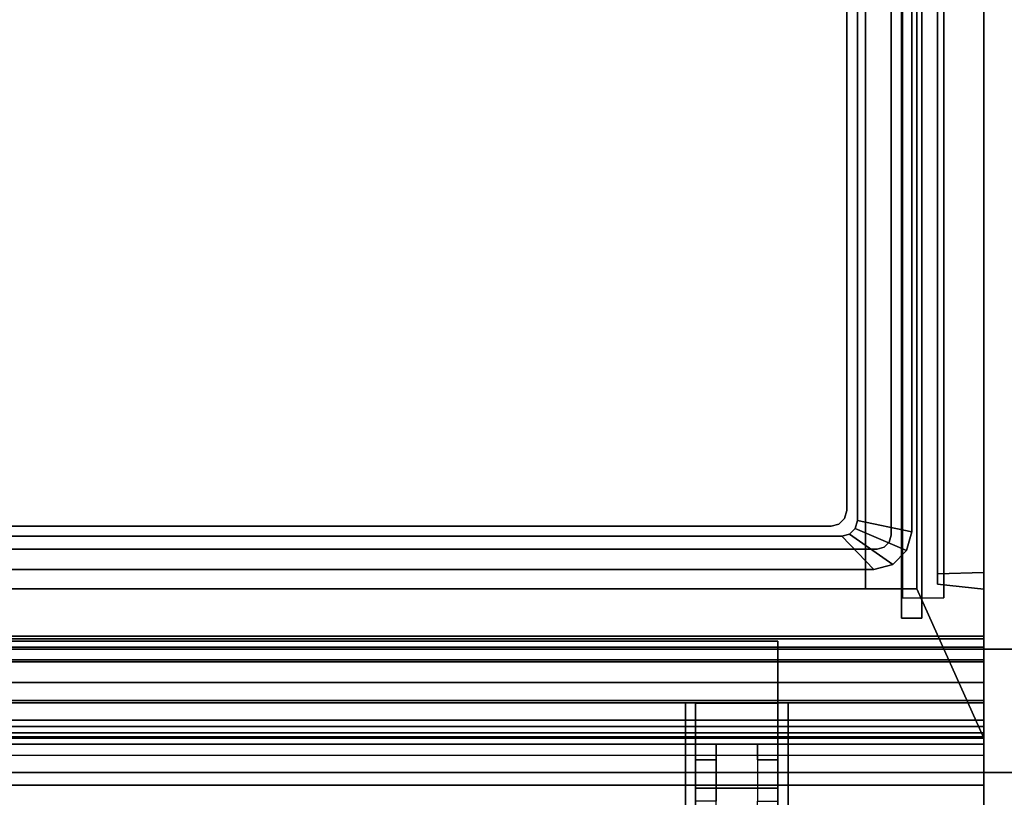
# Model space of a CAD drawing. Units: inches. Extents: x -386 to 31, y -238 to 190.
# Drawn here: x -135 to -123, y 46 to 55 of the extents above; entities that cross this region are included whole.
import ezdxf

# ---------------------------------------------------------------- set-up
doc = ezdxf.new("R2010")
doc.units = ezdxf.units.IN
doc.header["$MEASUREMENT"] = 0
for name, color, linetype in [('CART', 3, 'Continuous'), ('STORAGE', 4, 'Continuous'), ('STORAGE-DRAWER', 4, 'Continuous'), ('WKSURF', 6, 'Continuous'), ('WKSURF-SUPPORT', 6, 'Continuous')]:
    doc.layers.add(name, color=color, linetype=linetype)

# ---------------------------------------------------------------- blocks, each defined once
blk = doc.blocks.new('MCO212FF_0T')
at = {"layer": 'CART'}
for p in [(0, -5.25, 22.75), (0, -5.25, 34.75), (0, -5.25, 28.75), (0, -5.25, 16.75)]:
    blk.add_point(p, dxfattribs=at)
for points, invisible_edges in [([(0, -4, 35), (0, 0, 35), (0, -0.134, 35.5), (0, -3.866, 35.5)], 5), ([(0, 0, 35), (0, -4, 35), (0, -0.286, 34.299), (0, -0.074, 34.622)], 3), ([(0, -1.208, 33.123), (0, -4, 7.75), (0, -4.293, 7.043), (0, -0.042, 4.54)], 5), ([(0, -0.042, 4.54), (0, -4.293, 7.043), (0, -5, 6.75), (0, -0.295, 3.773)], 5), ([(0, -3.866, 35.5), (0, -0.134, 35.5), (0, -0.5, 35.866), (0, -3.5, 35.866)], 5), ([(0, -0.286, 34.299), (0, -4, 35), (0, -1.145, 33.517), (0, -0.932, 33.854)], 3), ([(0, -0.295, 3.773), (0, -5, 6.75), (0, -1.041, 3.5), (0, -0.295, 3.773)], 3), ([(0, -3.5, 35.866), (0, -0.5, 35.866), (0, -1, 36), (0, -3, 36)], 1), ([(0, -1.041, 3.5), (0, -5, 6.75), (0, -21.25, 6.75), (0, -21.25, 3.5)], 1), ([(0, -4, 7.75), (0, -1.208, 33.123), (0, -1.145, 33.517), (0, -4, 35)], 5), ([(2.5, -2.691, 0.476), (2.5, -2.536, 0), (2.5, -3.464, 0), (2.5, -3.309, 0.476)], 5), ([(2.5, -3.309, 2.378), (2.5, -3.464, 2.853), (2.5, -2.536, 2.853), (2.5, -2.691, 2.378)], 5), ([(3.5, -2.691, 2.378), (3.5, -2.536, 2.853), (3.5, -3.464, 2.853), (3.5, -3.309, 2.378)], 5), ([(3.5, -3.309, 0.476), (3.5, -3.464, 0), (3.5, -2.536, 0), (3.5, -2.691, 0.476)], 5), ([(2.75, -3.309, 2.378), (2.75, -3.809, 0.839), (2.75, -3.309, 0.476), (2.75, -2.691, 2.378)], 5), ([(3.25, -3.309, 2.378), (3.25, -2.691, 0.476), (3.25, -3.309, 0.476), (3.25, -3.809, 2.014)], 5), ([(2.5, -3.309, 0.476), (2.5, -3.464, 0), (2.5, -4.214, 0.545), (2.5, -3.809, 0.839)], 5), ([(2.5, -3.809, 2.014), (2.5, -4.214, 2.308), (2.5, -3.464, 2.853), (2.5, -3.309, 2.378)], 5), ([(2.75, -3.309, 2.378), (2.75, -3.809, 0.839), (2.75, -4, 1.427), (2.75, -3.809, 2.014)], 1), ([(3.25, -3.809, 2.014), (3.25, -3.309, 0.476), (3.25, -3.809, 0.839), (3.25, -4, 1.427)], 1), ([(3.5, -3.809, 0.839), (3.5, -4.214, 0.545), (3.5, -3.464, 0), (3.5, -3.309, 0.476)], 5), ([(3.5, -3.309, 2.378), (3.5, -3.464, 2.853), (3.5, -4.214, 2.308), (3.5, -3.809, 2.014)], 5), ([(2.5, -3.809, 0.839), (2.5, -4.214, 0.545), (2.5, -4.5, 1.427), (2.5, -4, 1.427)], 5), ([(2.5, -4, 1.427), (2.5, -4.5, 1.427), (2.5, -4.214, 2.308), (2.5, -3.809, 2.014)], 5), ([(3.5, -4, 1.427), (3.5, -4.5, 1.427), (3.5, -4.214, 0.545), (3.5, -3.809, 0.839)], 5), ([(3.5, -3.809, 2.014), (3.5, -4.214, 2.308), (3.5, -4.5, 1.427), (3.5, -4, 1.427)], 5), ([(2.5, -5.25, 21.5), (2.5, -4.75, 22), (2.5, -4, 22), (2.5, -4, 21.5)], 1), ([(2.5, -5.25, 33.5), (2.5, -4.75, 34), (2.5, -4, 34), (2.5, -4, 33.5)], 1), ([(2.5, -5.25, 27.5), (2.5, -4.75, 28), (2.5, -4, 28), (2.5, -4, 27.5)], 1), ([(2.5, -5.25, 15.5), (2.5, -4.75, 16), (2.5, -4, 16), (2.5, -4, 15.5)], 1), ([(2.5, -4.75, 22.75), (2.5, -4.75, 22), (2.5, -5.25, 21.5), (2.5, -5.25, 22.75)], 2), ([(2.5, -4.75, 34.75), (2.5, -4.75, 34), (2.5, -5.25, 33.5), (2.5, -5.25, 34.75)], 2), ([(2.5, -4.75, 28.75), (2.5, -4.75, 28), (2.5, -5.25, 27.5), (2.5, -5.25, 28.75)], 2), ([(2.5, -4.75, 16.75), (2.5, -4.75, 16), (2.5, -5.25, 15.5), (2.5, -5.25, 16.75)], 2), ([(0, -21.25, 6.75), (22.5, -21.25, 6.75), (22.5, -5, 6.75), (0, -5, 6.75)], 1)]:
    blk.add_3dface(points, dxfattribs=dict(at, invisible_edges=invisible_edges))
for points in [[(2.375, -2.75, 1.177), (2.375, -3.25, 1.177), (2.375, -4.5, 3.5), (2.375, -1.5, 3.5)], [(2.375, -1.5, 3.5), (2.375, -4.5, 3.5), (3.625, -4.5, 3.5), (3.625, -1.5, 3.5)], [(3.625, -2.75, 1.177), (3.625, -3.25, 1.177), (3.625, -4.5, 3.5), (3.625, -1.5, 3.5)], [(2.5, -2.536, 2.853), (3.5, -2.536, 2.853), (3.5, -3.464, 2.853), (2.5, -3.464, 2.853)], [(3.5, -3.464, 0), (3.5, -2.536, 0), (2.5, -2.536, 0), (2.5, -3.464, 0)], [(0, -3, 36), (22.5, -3, 36), (22.5, -3.5, 35.866), (0, -3.5, 35.866)], [(2.5, -3.309, 0.476), (2.5, -3.809, 0.839), (2.75, -3.809, 0.839), (2.75, -3.309, 0.476)], [(2.75, -3.809, 2.014), (2.75, -3.309, 2.378), (2.5, -3.309, 2.378), (2.5, -3.809, 2.014)], [(3.25, -3.309, 2.378), (3.5, -3.309, 2.378), (3.5, -3.809, 2.014), (3.25, -3.809, 2.014)], [(3.5, -3.809, 0.839), (3.25, -3.809, 0.839), (3.25, -3.309, 0.476), (3.5, -3.309, 0.476)], [(2.5, -3.464, 2.853), (2.5, -4.214, 2.308), (3.5, -4.214, 2.308), (3.5, -3.464, 2.853)], [(3.5, -4.214, 0.545), (3.5, -3.464, 0), (2.5, -3.464, 0), (2.5, -4.214, 0.545)], [(0, -3.5, 35.866), (22.5, -3.5, 35.866), (22.5, -3.866, 35.5), (0, -3.866, 35.5)], [(2.75, -4, 1.427), (2.5, -4, 1.427), (2.5, -3.809, 0.839), (2.75, -3.809, 0.839)], [(2.75, -4, 1.427), (2.75, -3.809, 2.014), (2.5, -3.809, 2.014), (2.5, -4, 1.427)], [(3.5, -4, 1.427), (3.25, -4, 1.427), (3.25, -3.809, 0.839), (3.5, -3.809, 0.839)], [(3.25, -3.809, 2.014), (3.25, -4, 1.427), (3.5, -4, 1.427), (3.5, -3.809, 2.014)], [(0, -4, 35), (22.5, -4, 35), (22.5, -3.866, 35.5), (0, -3.866, 35.5)], [(0, -4.293, 7.043), (22.5, -4.293, 7.043), (22.5, -4, 7.75), (0, -4, 7.75)], [(0, -4, 35), (0, -4, 7.75), (22.5, -4, 7.75), (22.5, -4, 35)], [(2.5, -4, 22), (2.5, -4.75, 22), (20, -4.75, 22), (20, -4, 22)], [(2.5, -4, 34), (2.5, -4.75, 34), (20, -4.75, 34), (20, -4, 34)], [(2.5, -4, 28), (2.5, -4.75, 28), (20, -4.75, 28), (20, -4, 28)], [(2.5, -4, 16), (2.5, -4.75, 16), (20, -4.75, 16), (20, -4, 16)], [(0, -5, 6.75), (22.5, -5, 6.75), (22.5, -4.293, 7.043), (0, -4.293, 7.043)], [(2.5, -4.214, 2.308), (3.5, -4.214, 2.308), (3.5, -4.5, 1.427), (2.5, -4.5, 1.427)], [(2.5, -4.5, 1.427), (3.5, -4.5, 1.427), (3.5, -4.214, 0.545), (2.5, -4.214, 0.545)], [(2.5, -5.25, 22.75), (2.5, -4.75, 22.75), (20, -4.75, 22.75), (20, -5.25, 22.75)], [(2.5, -5.25, 34.75), (2.5, -4.75, 34.75), (20, -4.75, 34.75), (20, -5.25, 34.75)], [(2.5, -5.25, 28.75), (2.5, -4.75, 28.75), (20, -4.75, 28.75), (20, -5.25, 28.75)], [(2.5, -5.25, 16.75), (2.5, -4.75, 16.75), (20, -4.75, 16.75), (20, -5.25, 16.75)], [(2.5, -5.25, 21.5), (2.5, -5.25, 22.75), (20, -5.25, 22.75), (20, -5.25, 21.5)], [(2.5, -5.25, 33.5), (2.5, -5.25, 34.75), (20, -5.25, 34.75), (20, -5.25, 33.5)], [(2.5, -5.25, 27.5), (2.5, -5.25, 28.75), (20, -5.25, 28.75), (20, -5.25, 27.5)], [(2.5, -5.25, 15.5), (2.5, -5.25, 16.75), (20, -5.25, 16.75), (20, -5.25, 15.5)]]:
    blk.add_3dface(points, dxfattribs=at)
blk = doc.blocks.new('MCO205FF_0T')
at = {"layer": 'STORAGE'}
blk.add_point((0, 0), dxfattribs=at)
for points in [[(0, -15.828, -9.643), (0, 1.242, -9.643), (0.812, -0.573, -9.643), (0.812, -15.828, -9.643)], [(0, 1.225, -8.99), (22.5, 1.225, -8.99), (22.5, 1.242, -9.082), (0, 1.242, -9.082)], [(0, 1.242, -9.643), (0, 1.242, -9.082), (22.5, 1.242, -9.082), (22.5, 1.242, -9.643)], [(21.688, -0.573, -9.643), (0.812, -0.573, -9.643), (0, 1.242, -9.643), (22.5, 1.242, -9.643)], [(0, 1.225, -8.99), (0, 1.174, -8.911), (22.5, 1.174, -8.911), (22.5, 1.225, -8.99)], [(0, 1.098, -8.856), (22.5, 1.098, -8.856), (22.5, 1.174, -8.911), (0, 1.174, -8.911)], [(0, 1.098, -8.856), (0, 0.289, -8.391), (22.5, 0.289, -8.391), (22.5, 1.098, -8.856)], [(22.5, 0.812, -0.643), (22.5, 0.562, -0.643), (0, 0.562, -0.643), (0, 0.812, -0.643)], [(22.5, 0.812, -0.643), (0, 0.812, -0.643), (0, 0.812, 0.607), (22.5, 0.812, 0.607)], [(22.5, 0.562), (0, 0.562), (0, 0.562, -0.643), (22.5, 0.562, -0.643)], [(0, 0.562), (22.5, 0.562), (22.5, 0), (0, 0)], [(0, 0.136, -8.281), (22.5, 0.136, -8.281), (22.5, 0.289, -8.391), (0, 0.289, -8.391)], [(0, 0.136, -8.281), (0, 0.035, -8.122), (22.5, 0.035, -8.122), (22.5, 0.136, -8.281)], [(0, 0, -7.938), (22.5, 0, -7.938), (22.5, 0.035, -8.122), (0, 0.035, -8.122)], [(0, 0, -7.938), (0, 0), (22.5, 0), (22.5, 0, -7.938)], [(0, -0.571, 0.107), (0, -0.571, -9.143), (0.562, -0.631, -9.158), (0.562, -0.631, 0.122)], [(0.812, -14.08, -0.358), (0.812, -0.573, -0.358), (1.437, -0.573, -0.358), (1.437, -14.08, -0.358)], [(0.812, -0.573, -0.201), (0.812, -14.08, -0.201), (1.437, -14.08, -0.201), (1.437, -0.573, -0.201)], [(0.812, -14.08, -3.358), (0.812, -0.573, -3.358), (1.437, -0.573, -3.358), (1.437, -14.08, -3.358)], [(0.812, -0.573, -3.201), (0.812, -14.08, -3.201), (1.437, -14.08, -3.201), (1.437, -0.573, -3.201)], [(0.812, -14.08, -6.358), (0.812, -0.573, -6.358), (1.437, -0.573, -6.358), (1.437, -14.08, -6.358)], [(0.812, -0.573, -6.201), (0.812, -14.08, -6.201), (1.437, -14.08, -6.201), (1.437, -0.573, -6.201)], [(0.812, -14.08, -9.358), (0.812, -0.573, -9.358), (1.437, -0.573, -9.358), (1.437, -14.08, -9.358)], [(0.812, -0.573, -9.201), (0.812, -14.08, -9.201), (1.437, -14.08, -9.201), (1.437, -0.573, -9.201)], [(0.812, -0.573, 0.607), (0.812, -0.573, -9.643), (21.688, -0.573, -9.643), (21.688, -0.573, 0.607)], [(1.437, -0.573, -2.427), (0.812, -0.573, -2.427), (0.812, -11.642, -2.427), (1.437, -11.642, -2.427)], [(1.437, -11.653, -2.584), (0.812, -11.653, -2.584), (0.812, -0.573, -2.584), (1.437, -0.573, -2.584)], [(1.437, -0.573, 0.573), (0.812, -0.573, 0.573), (0.812, -11.642, 0.573), (1.437, -11.642, 0.573)], [(1.437, -11.653, 0.416), (0.812, -11.653, 0.416), (0.812, -0.573, 0.416), (1.437, -0.573, 0.416)], [(1.437, -11.653, -5.584), (0.812, -11.653, -5.584), (0.812, -0.573, -5.584), (1.437, -0.573, -5.584)], [(1.437, -0.573, -5.427), (0.812, -0.573, -5.427), (0.812, -11.642, -5.427), (1.437, -11.642, -5.427)], [(1.437, -11.653, -8.584), (0.812, -11.653, -8.584), (0.812, -0.573, -8.584), (1.437, -0.573, -8.584)], [(1.437, -0.573, -8.427), (0.812, -0.573, -8.427), (0.812, -11.642, -8.427), (1.437, -11.642, -8.427)], [(0, -0.771, -9.343), (0, -15.607, -9.343), (0.562, -15.623, -9.283), (0.562, -0.756, -9.283)], [(0, -0.771, 0.307), (0.562, -0.756, 0.247), (0.562, -15.623, 0.247), (0, -15.607, 0.307)]]:
    blk.add_3dface(points, dxfattribs=at)
for points, invisible_edges in [([(0, -15.828, -9.643), (0, -15.607, -9.343), (0, -0.771, -9.343), (0, 1.242, -9.643)], 5), ([(0, 1.242, -9.082), (0, 1.242, -9.643), (0, -0.771, -9.343)], 10), ([(0, 1.242, -9.082), (0, -0.771, -9.343), (0, -0.671, -9.316), (0, 1.225, -8.99)], 5), ([(0, 1.225, -8.99), (0, -0.671, -9.316), (0, -0.598, -9.243), (0, 1.174, -8.911)], 5), ([(0, 1.174, -8.911), (0, -0.598, -9.243), (0, -0.571, -9.143), (0, 1.098, -8.856)], 5), ([(0, 0.289, -8.391), (0, 1.098, -8.856), (0, -0.571, -9.143), (0, 0.136, -8.281)], 6), ([(0, 0.812, 0.607), (0, -15.828, 0.607), (0.812, -15.828, 0.607), (0.812, -0.573, 0.607)], 8), ([(0, 0.812, 0.607), (0, -0.771, 0.307), (0, -15.607, 0.307), (0, -15.828, 0.607)], 5), ([(0, 0.562), (0, 0), (0, -0.571, 0.107), (0, 0.812, 0.607)], 14), ([(0, 0.812, 0.607), (0, 0.812, -0.643), (0, 0.562, -0.643), (0, 0.562)], 8), ([(0, 0.812, 0.607), (0, -0.571, 0.107), (0, -0.598, 0.207), (0, -0.671, 0.28)], 9), ([(0, 0.812, 0.607), (0, -0.671, 0.28), (0, -0.771, 0.307)], 9), ([(21.688, -0.573, 0.607), (22.5, 0.812, 0.607), (0, 0.812, 0.607), (0.812, -0.573, 0.607)], 5), ([(0, 0.035, -8.122), (0, 0.136, -8.281), (0, -0.571, -9.143), (0, 0, -7.938)], 6), ([(0, 0, -7.938), (0, -0.571, -9.143), (0, -0.571, 0.107), (0, 0)], 5), ([(0.562, -0.648, -9.22), (0, -0.598, -9.243), (0, -0.571, -9.143), (0.562, -0.631, -9.158)], 5), ([(0.562, -0.631, 0.122), (0.562, -0.648, 0.184), (0, -0.598, 0.207), (0, -0.571, 0.107)], 10), ([(0.812, -15.828, 0.607), (0.812, -15.828, -9.643), (0.812, -0.573, -9.643), (0.812, -0.573, 0.607)], 1), ([(1.437, -0.573, -0.358), (1.437, -0.573, -0.201), (1.437, -14.08, -0.201), (1.437, -14.08, -0.358)], 4), ([(1.437, -0.573, -3.358), (1.437, -0.573, -3.201), (1.437, -14.08, -3.201), (1.437, -14.08, -3.358)], 4), ([(1.437, -0.573, -6.358), (1.437, -0.573, -6.201), (1.437, -14.08, -6.201), (1.437, -14.08, -6.358)], 4), ([(1.437, -0.573, -9.358), (1.437, -0.573, -9.201), (1.437, -14.08, -9.201), (1.437, -14.08, -9.358)], 4), ([(1.437, -0.573, -2.584), (1.437, -0.573, -2.427), (1.437, -11.642, -2.427), (1.437, -11.653, -2.584)], 4), ([(1.437, -0.573, 0.416), (1.437, -0.573, 0.573), (1.437, -11.642, 0.573), (1.437, -11.653, 0.416)], 4), ([(1.437, -0.573, -5.584), (1.437, -0.573, -5.427), (1.437, -11.642, -5.427), (1.437, -11.653, -5.584)], 4), ([(1.437, -0.573, -8.584), (1.437, -0.573, -8.427), (1.437, -11.642, -8.427), (1.437, -11.653, -8.584)], 4), ([(0.562, -0.694, -9.266), (0, -0.671, -9.316), (0, -0.598, -9.243), (0.562, -0.648, -9.22)], 5), ([(0.562, -0.648, 0.184), (0.562, -0.694, 0.23), (0, -0.671, 0.28), (0, -0.598, 0.207)], 10), ([(0.562, -0.756, -9.283), (0, -0.771, -9.343), (0, -0.671, -9.316), (0.562, -0.694, -9.266)], 5), ([(0.562, -0.694, 0.23), (0.562, -0.756, 0.247), (0, -0.771, 0.307), (0, -0.671, 0.28)], 10), ([(0.562, -0.648, 0.184), (0.562, -0.631, 0.122), (0.562, -0.631, -9.158), (0.562, -0.648, -9.22)], 8), ([(0.562, -0.648, 0.184), (0.562, -0.648, -9.22), (0.562, -0.694, -9.266), (0.562, -0.694, 0.23)], 5), ([(0.562, -0.756, 0.247), (0.562, -0.694, 0.23), (0.562, -0.694, -9.266), (0.562, -0.756, -9.283)], 10), ([(0.562, -0.756, -9.283), (0.562, -15.623, -9.283), (0.562, -15.623, 0.247), (0.562, -0.756, 0.247)], 10)]:
    blk.add_3dface(points, dxfattribs=dict(at, invisible_edges=invisible_edges))
blk = doc.blocks.new('MCO201FF_0T')
at = {"layer": 'STORAGE'}
blk.add_point((0, 0), dxfattribs=at)
for points in [[(0, -15.875, 1.25), (22.5, -15.875, 1.25), (22.5, 1, 1.25), (0, 1, 1.25)], [(0, 1, 0.5), (22.5, 1, 0.5), (22.5, -15.875, 0.5), (0, -15.875, 0.5)], [(22.5, 1, 1.25), (0, 1, 1.25), (0, 1, 0.5), (22.5, 1, 0.5)], [(0, -15.875, 1.25), (0, 1, 1.25), (0, 1, 0.5), (0, -15.875, 0.5)], [(1, -14.875, 1.5), (1, 0, 1.5), (0.75, 0, 1.5), (0.75, -14.875, 1.5)], [(0.75, -14.875, 1.25), (0.75, 0, 1.25), (0.75, 0, 1.5), (0.75, -14.875, 1.5)], [(1, 0, 1.25), (0.75, 0, 1.25), (0.75, 0, 1.5), (1, 0, 1.5)], [(1, -14.875, 1.25), (1, 0, 1.25), (1, 0, 1.5), (1, -14.875, 1.5)]]:
    blk.add_3dface(points, dxfattribs=at)
blk = doc.blocks.new('MCO207FF_0T')
at = {"layer": 'STORAGE-DRAWER'}
for points, invisible_edges in [([(0.685, 13.8, -0.037), (0.062, 14.071, -0.037), (0.23, 14.239, -0.037), (0.755, 13.87, -0.037)], 5), ([(0.062, 14.071, 0.4), (0.273, 13.966, 0.4), (0.335, 14.028, 0.4), (0.23, 14.239, 0.4)], 5), ([(0.755, 13.87, -0.037), (0.23, 14.239, -0.037), (0.46, 14.301, -0.037), (0.85, 13.895, -0.037)], 5), ([(0.23, 14.239, 0.4), (0.335, 14.028, 0.4), (0.42, 14.051, 0.4), (0.46, 14.301, 0.4)], 5), ([(0.46, 14.301, 0.4), (0.42, 14.051, 0.4), (20.262, 14.051, 0.4), (20.222, 14.301, 0.4)], 5), ([(20.222, 14.301, -0.037), (19.832, 13.895, -0.037), (0.85, 13.895, -0.037), (0.46, 14.301, -0.037)], 5), ([(0.66, 13.705, -0.037), (0, 13.841, -0.037), (0.062, 14.071, -0.037), (0.685, 13.8, -0.037)], 5), ([(0, 13.841, 0.4), (0.25, 13.881, 0.4), (0.273, 13.966, 0.4), (0.062, 14.071, 0.4)], 5), ([(0.335, 14.028, 0.087), (0.273, 13.966, 0.087), (0.815, 13.68, 0.087), (0.885, 13.75, 0.087)], 10), ([(0.335, 14.028, 0.4), (0.273, 13.966, 0.4), (0.273, 13.966, 0.087), (0.335, 14.028, 0.087)], 10), ([(0.42, 14.051, 0.087), (0.335, 14.028, 0.087), (0.885, 13.75, 0.087), (0.98, 13.775, 0.087)], 10), ([(0.42, 14.051, 0.4), (0.335, 14.028, 0.4), (0.335, 14.028, 0.087), (0.42, 14.051, 0.087)], 2), ([(0.42, 14.051, 0.087), (0.98, 13.775, 0.087), (19.702, 13.775, 0.087), (20.262, 14.051, 0.087)], 5), ([(0.25, 0.121, 0.4), (0.25, 13.881, 0.4), (0, 13.841, 0.4), (0, -0.585, 0.4)], 10), ([(0.273, 13.966, 0.087), (0.25, 13.881, 0.087), (0.79, 13.585, 0.087), (0.815, 13.68, 0.087)], 10), ([(0.273, 13.966, 0.4), (0.25, 13.881, 0.4), (0.25, 13.881, 0.087), (0.273, 13.966, 0.087)], 8), ([(0.25, 0.121, 0.087), (0.79, 0.121, 0.087), (0.79, 13.585, 0.087), (0.25, 13.881, 0.087)], 5), ([(0.755, 13.87, -2.35), (0.85, 13.895, -2.35), (19.832, 13.895, -2.35), (19.927, 13.87, -2.35)], 8), ([(0, 13.841, 0.4), (0, 13.841, -0.037), (0, -0.226, -0.037), (0, -0.226, 0.12)], 8), ([(0, -0.288, 0.229), (0, -0.351, 0.245), (0, -0.585, 0.4), (0, 13.841, 0.4)], 10), ([(0, -0.288, 0.229), (0, -0.243, 0.183), (0, -0.226, 0.12), (0, 13.841, 0.4)], 12), ([(0.66, 13.705, -2.35), (0.685, 13.8, -2.35), (19.997, 13.8, -2.35), (20.022, 13.705, -2.35)], 10), ([(0.685, 13.8, -2.35), (0.755, 13.87, -2.35), (19.927, 13.87, -2.35), (19.997, 13.8, -2.35)], 10), ([(0.885, 13.75, -2.225), (0.98, 13.775, -2.225), (0.98, 13.775, 0.087), (0.885, 13.75, 0.087)], 8), ([(0.98, 13.775, -2.225), (0.885, 13.75, -2.225), (19.797, 13.75, -2.225), (19.702, 13.775, -2.225)], 2), ([(20.022, 0.024, -2.35), (0.66, 0.024, -2.35), (0.66, 13.705, -2.35), (20.022, 13.705, -2.35)], 5), ([(0.79, 13.585, -2.225), (0.815, 13.68, -2.225), (0.815, 13.68, 0.087), (0.79, 13.585, 0.087)], 2), ([(0.815, 13.68, -2.225), (0.79, 13.585, -2.225), (19.892, 13.585, -2.225), (19.867, 13.68, -2.225)], 10), ([(0.815, 13.68, -2.225), (0.885, 13.75, -2.225), (0.885, 13.75, 0.087), (0.815, 13.68, 0.087)], 10), ([(0.885, 13.75, -2.225), (0.815, 13.68, -2.225), (19.867, 13.68, -2.225), (19.797, 13.75, -2.225)], 10), ([(19.892, 13.585, -2.225), (0.79, 13.585, -2.225), (0.79, 0.121, -2.225), (19.892, 0.121, -2.225)], 5)]:
    blk.add_3dface(points, dxfattribs=dict(at, invisible_edges=invisible_edges))
for points in [[(0.062, 14.071, -0.037), (0.062, 14.071, 0.4), (0.23, 14.239, 0.4), (0.23, 14.239, -0.037)], [(0.23, 14.239, -0.037), (0.23, 14.239, 0.4), (0.46, 14.301, 0.4), (0.46, 14.301, -0.037)], [(0.46, 14.301, 0.4), (20.222, 14.301, 0.4), (20.222, 14.301, -0.037), (0.46, 14.301, -0.037)], [(0, 13.841, -0.037), (0, 13.841, 0.4), (0.062, 14.071, 0.4), (0.062, 14.071, -0.037)], [(20.262, 14.051, 0.4), (20.262, 14.051, 0.087), (0.42, 14.051, 0.087), (0.42, 14.051, 0.4)], [(0.25, 0.121, 0.087), (0.25, 13.881, 0.087), (0.25, 13.881, 0.4), (0.25, 0.121, 0.4)], [(0.755, 13.87, -0.037), (0.85, 13.895, -0.037), (0.85, 13.895, -2.35), (0.755, 13.87, -2.35)], [(0.85, 13.895, -2.35), (0.85, 13.895, -0.037), (19.832, 13.895, -0.037), (19.832, 13.895, -2.35)], [(0, 13.841, -0.037), (0.66, 13.705, -0.037), (0.66, 0.024, -0.037), (0, -0.226, -0.037)], [(0.66, 13.705, -0.037), (0.685, 13.8, -0.037), (0.685, 13.8, -2.35), (0.66, 13.705, -2.35)], [(0.685, 13.8, -0.037), (0.755, 13.87, -0.037), (0.755, 13.87, -2.35), (0.685, 13.8, -2.35)], [(0.98, 13.775, 0.087), (0.98, 13.775, -2.225), (19.702, 13.775, -2.225), (19.702, 13.775, 0.087)], [(0.66, 0.024, -2.35), (0.66, 0.024, -0.037), (0.66, 13.705, -0.037), (0.66, 13.705, -2.35)], [(0.79, 13.585, 0.087), (0.79, 0.121, 0.087), (0.79, 0.121, -2.225), (0.79, 13.585, -2.225)]]:
    blk.add_3dface(points, dxfattribs=at)
mesh = blk.add_polymesh((2, 4), dxfattribs=at)
for k, corner in enumerate([(0, 13.841, -0.037), (0.062, 14.071, -0.037), (0.23, 14.239, -0.037), (0.46, 14.301, -0.037), (0.66, 13.705, -0.037), (0.685, 13.8, -0.037), (0.755, 13.87, -0.037), (0.85, 13.895, -0.037)]):
    mesh.set_mesh_vertex(divmod(k, 4), corner)
blk = doc.blocks.new('MCO208FF_0T')
at = {"layer": 'STORAGE-DRAWER'}
for points, invisible_edges in [([(0.685, 13.8, -0.037), (0.062, 14.071, -0.037), (0.23, 14.239, -0.037), (0.755, 13.87, -0.037)], 5), ([(0.062, 14.071, 0.4), (0.273, 13.966, 0.4), (0.335, 14.028, 0.4), (0.23, 14.239, 0.4)], 5), ([(0.755, 13.87, -0.037), (0.23, 14.239, -0.037), (0.46, 14.301, -0.037), (0.85, 13.895, -0.037)], 5), ([(0.23, 14.239, 0.4), (0.335, 14.028, 0.4), (0.42, 14.051, 0.4), (0.46, 14.301, 0.4)], 5), ([(0.46, 14.301, 0.4), (0.42, 14.051, 0.4), (20.262, 14.051, 0.4), (20.222, 14.301, 0.4)], 5), ([(20.222, 14.301, -0.037), (19.832, 13.895, -0.037), (0.85, 13.895, -0.037), (0.46, 14.301, -0.037)], 5), ([(0.66, 13.705, -0.037), (0, 13.841, -0.037), (0.062, 14.071, -0.037), (0.685, 13.8, -0.037)], 5), ([(0, 13.841, 0.4), (0.25, 13.881, 0.4), (0.273, 13.966, 0.4), (0.062, 14.071, 0.4)], 5), ([(0.335, 14.028, 0.087), (0.273, 13.966, 0.087), (0.815, 13.68, 0.087), (0.885, 13.75, 0.087)], 10), ([(0.335, 14.028, 0.4), (0.273, 13.966, 0.4), (0.273, 13.966, 0.087), (0.335, 14.028, 0.087)], 10), ([(0.42, 14.051, 0.087), (0.335, 14.028, 0.087), (0.885, 13.75, 0.087), (0.98, 13.775, 0.087)], 10), ([(0.42, 14.051, 0.4), (0.335, 14.028, 0.4), (0.335, 14.028, 0.087), (0.42, 14.051, 0.087)], 2), ([(0.42, 14.051, 0.087), (0.98, 13.775, 0.087), (19.702, 13.775, 0.087), (20.262, 14.051, 0.087)], 5), ([(0.25, 0.121, 0.4), (0.25, 13.881, 0.4), (0, 13.841, 0.4), (0, -0.585, 0.4)], 10), ([(0.273, 13.966, 0.087), (0.25, 13.881, 0.087), (0.79, 13.585, 0.087), (0.815, 13.68, 0.087)], 10), ([(0.273, 13.966, 0.4), (0.25, 13.881, 0.4), (0.25, 13.881, 0.087), (0.273, 13.966, 0.087)], 8), ([(0.25, 0.121, 0.087), (0.79, 0.121, 0.087), (0.79, 13.585, 0.087), (0.25, 13.881, 0.087)], 5), ([(0.755, 13.87, -5.35), (0.85, 13.895, -5.35), (19.832, 13.895, -5.35), (19.927, 13.87, -5.35)], 8), ([(0, 13.841, 0.4), (0, 13.841, -0.037), (0, -0.226, -0.037), (0, -0.226, 0.12)], 8), ([(0, -0.288, 0.229), (0, -0.351, 0.245), (0, -0.585, 0.4), (0, 13.841, 0.4)], 10), ([(0, -0.288, 0.229), (0, -0.243, 0.183), (0, -0.226, 0.12), (0, 13.841, 0.4)], 12), ([(0.66, 13.705, -5.35), (0.685, 13.8, -5.35), (19.997, 13.8, -5.35), (20.022, 13.705, -5.35)], 10), ([(0.685, 13.8, -5.35), (0.755, 13.87, -5.35), (19.927, 13.87, -5.35), (19.997, 13.8, -5.35)], 10), ([(0.885, 13.75, -5.225), (0.98, 13.775, -5.225), (0.98, 13.775, 0.087), (0.885, 13.75, 0.087)], 8), ([(0.98, 13.775, -5.225), (0.885, 13.75, -5.225), (19.797, 13.75, -5.225), (19.702, 13.775, -5.225)], 2), ([(20.022, 0.024, -5.35), (0.66, 0.024, -5.35), (0.66, 13.705, -5.35), (20.022, 13.705, -5.35)], 5), ([(0.79, 13.585, -5.225), (0.815, 13.68, -5.225), (0.815, 13.68, 0.087), (0.79, 13.585, 0.087)], 2), ([(0.815, 13.68, -5.225), (0.79, 13.585, -5.225), (19.892, 13.585, -5.225), (19.867, 13.68, -5.225)], 10), ([(0.815, 13.68, -5.225), (0.885, 13.75, -5.225), (0.885, 13.75, 0.087), (0.815, 13.68, 0.087)], 10), ([(0.885, 13.75, -5.225), (0.815, 13.68, -5.225), (19.867, 13.68, -5.225), (19.797, 13.75, -5.225)], 10), ([(19.892, 13.585, -5.225), (0.79, 13.585, -5.225), (0.79, 0.121, -5.225), (19.892, 0.121, -5.225)], 5)]:
    blk.add_3dface(points, dxfattribs=dict(at, invisible_edges=invisible_edges))
for points in [[(0.062, 14.071, -0.037), (0.062, 14.071, 0.4), (0.23, 14.239, 0.4), (0.23, 14.239, -0.037)], [(0.23, 14.239, -0.037), (0.23, 14.239, 0.4), (0.46, 14.301, 0.4), (0.46, 14.301, -0.037)], [(0.46, 14.301, 0.4), (20.222, 14.301, 0.4), (20.222, 14.301, -0.037), (0.46, 14.301, -0.037)], [(0, 13.841, -0.037), (0, 13.841, 0.4), (0.062, 14.071, 0.4), (0.062, 14.071, -0.037)], [(20.262, 14.051, 0.4), (20.262, 14.051, 0.087), (0.42, 14.051, 0.087), (0.42, 14.051, 0.4)], [(0.25, 0.121, 0.087), (0.25, 13.881, 0.087), (0.25, 13.881, 0.4), (0.25, 0.121, 0.4)], [(0.755, 13.87, -0.037), (0.85, 13.895, -0.037), (0.85, 13.895, -5.35), (0.755, 13.87, -5.35)], [(0.85, 13.895, -5.35), (0.85, 13.895, -0.037), (19.832, 13.895, -0.037), (19.832, 13.895, -5.35)], [(0, 13.841, -0.037), (0.66, 13.705, -0.037), (0.66, 0.024, -0.037), (0, -0.226, -0.037)], [(0.66, 13.705, -0.037), (0.685, 13.8, -0.037), (0.685, 13.8, -5.35), (0.66, 13.705, -5.35)], [(0.685, 13.8, -0.037), (0.755, 13.87, -0.037), (0.755, 13.87, -5.35), (0.685, 13.8, -5.35)], [(0.98, 13.775, 0.087), (0.98, 13.775, -5.225), (19.702, 13.775, -5.225), (19.702, 13.775, 0.087)], [(0.66, 0.024, -5.35), (0.66, 0.024, -0.037), (0.66, 13.705, -0.037), (0.66, 13.705, -5.35)], [(0.79, 13.585, 0.087), (0.79, 0.121, 0.087), (0.79, 0.121, -5.225), (0.79, 13.585, -5.225)]]:
    blk.add_3dface(points, dxfattribs=at)
mesh = blk.add_polymesh((2, 4), dxfattribs=at)
for k, corner in enumerate([(0, 13.841, -0.037), (0.062, 14.071, -0.037), (0.23, 14.239, -0.037), (0.46, 14.301, -0.037), (0.66, 13.705, -0.037), (0.685, 13.8, -0.037), (0.755, 13.87, -0.037), (0.85, 13.895, -0.037)]):
    mesh.set_mesh_vertex(divmod(k, 4), corner)
blk = doc.blocks.new('MC2141_3048C_0T')
at = {"layer": 'WKSURF'}
for points in [[(0.06, 0, -1.18), (47.94, 0, -1.18), (47.94, -29.88, -1.18), (0.06, -29.88, -1.18)], [(0.06, -29.88), (47.94, -29.88), (47.94, 0), (0.06, 0)], [(24.75, -28.88, -2.18), (24.75, -28.88, -1.18), (24.75, -13.505, -1.18), (24.75, -13.505, -2.18)], [(24.75, -28.88, -2.18), (25.25, -28.88, -2.18), (25.25, -13.505, -2.18), (24.75, -13.505, -2.18)]]:
    blk.add_3dface(points, dxfattribs=at)
at = {"layer": 'WKSURF-SUPPORT'}
for points in [[(2.25, -11.38, -3.68), (2.25, -12.88, -3.68), (45.75, -12.88, -3.68), (45.75, -11.38, -3.68)], [(2.25, -11.38, -3.68), (45.75, -11.38, -3.68), (45.75, -11.38, -1.18), (2.25, -11.38, -1.18)], [(2.25, -12.88, -3.68), (45.75, -12.88, -3.68), (45.75, -12.88, -1.18), (2.25, -12.88, -1.18)]]:
    blk.add_3dface(points, dxfattribs=at)

msp = doc.modelspace()

# ---------------------------------------------------------------- block references
at = {"rotation": 180}
for name, p in [('MCO212FF_0T', (-123.541, 42.406)), ('MC2141_3048C_0T', (-99.277, 34.68, 38)), ('MCO205FF_0T', (-123.541, 47.719, 22.75)), ('MCO205FF_0T', (-123.541, 47.719, 34.75)), ('MCO201FF_0T', (-123.541, 47.938, 22.75)), ('MCO201FF_0T', (-123.541, 47.938, 34.75)), ('MCO207FF_0T', (-124.416, 62.828, 34.875)), ('MCO207FF_0T', (-124.416, 62.828, 22.562)), ('MCO207FF_0T', (-124.416, 62.828, 28.562)), ('MCO207FF_0T', (-124.416, 62.828, 31.562)), ('MCO208FF_0T', (-124.416, 62.828, 19.562))]:
    msp.add_blockref(name, p, dxfattribs=at)

doc.saveas('drawing.dxf')
